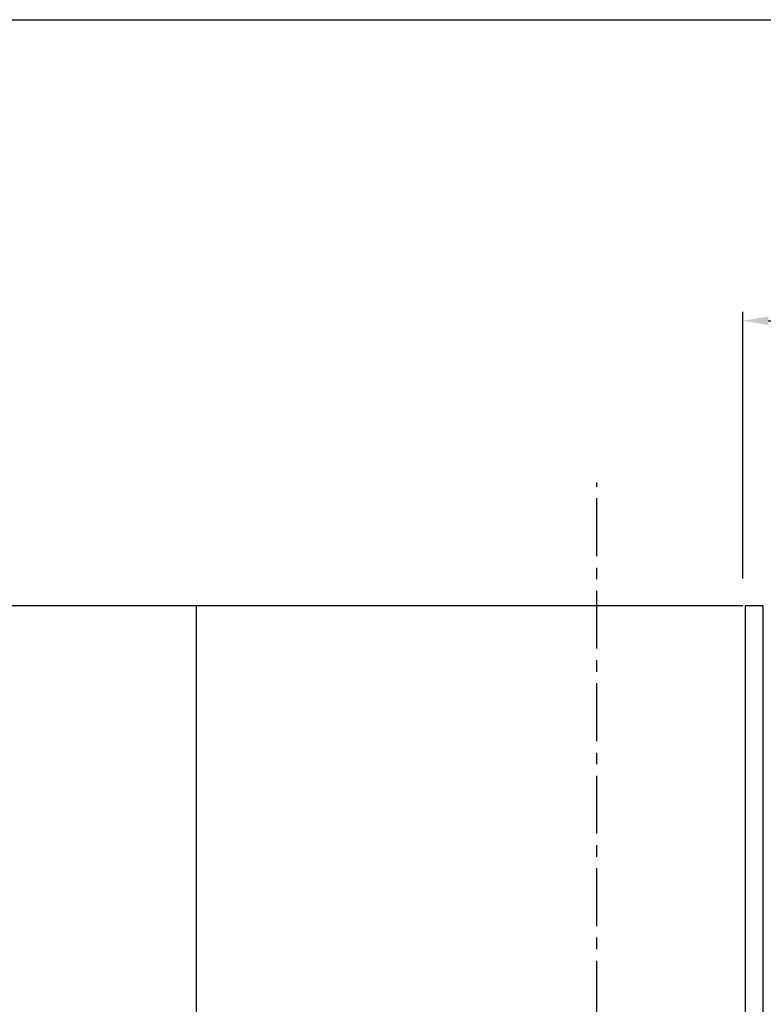
# Model space of a CAD drawing. Units: millimetres. Extents: x -770 to 354, y -34 to 960.
# Drawn here: x 67 to 149, y 851 to 960 of the extents above; entities that cross this region are included whole.
import ezdxf

# ---------------------------------------------------------------- set-up
doc = ezdxf.new("R2010")
doc.units = ezdxf.units.MM
doc.header["$PDSIZE"] = -1
doc.linetypes.add('CENTER', pattern=[10.16, 6.35, -1.27, 1.27, -1.27])
doc.layers.add('CAJETIN', color=253, linetype='Continuous')
doc.layers.add('COTAS', color=250, linetype='Continuous')
doc.dimstyles.new('ISO-25', dxfattribs={"dimtxt": 2.5, "dimasz": 2.5, "dimexe": 1.25, "dimexo": 0.625, "dimtad": 1, "dimtxsty": 'Standard', "dimcen": 2.5, "dimadec": 0, "dimazin": 0, "dimtfac": 1, "dimtmove": 0, "dimatfit": 3, "dimfxl": 1, "dimarcsym": 0})

# ---------------------------------------------------------------- blocks, each defined once
blk = doc.blocks.new('*D22')
at = {"layer": 'COTAS', "color": 0, "lineweight": -2}
for p, q in [((146.37, 895.2), (28.94, 895.2)), ((29.94, 252), (29.94, 892.4)), ((146.37, 249.2), (28.94, 249.2))]:
    blk.add_line(p, q, dxfattribs=at)
at = {"layer": 'COTAS', "color": 0}
for points in [[(30.41, 892.4), (29.47, 892.4), (29.94, 895.2)], [(29.47, 252), (30.41, 252), (29.94, 249.2)]]:
    blk.add_solid(points, dxfattribs=at)
at = {"layer": 'Defpoints', "color": 0}
for p in [(29.94, 895.2), (147.37, 895.2), (147.37, 249.2)]:
    blk.add_point(p, dxfattribs=at)
at = {"layer": 'COTAS', "color": 0, "insert": (26.79, 572.2), "char_height": 3.175, "attachment_point": 5, "rotation": 90}
blk.add_mtext('{\\fArial|b0|i0|c0|p0;\\W1;646}', dxfattribs=at)
blk = doc.blocks.new('*D24')
at = {"layer": 'COTAS', "color": 0, "lineweight": -2}
for p, q in [((146.37, 898.2), (146.37, 927.52)), ((194.37, 898.2), (194.37, 927.52)), ((149.17, 926.52), (191.57, 926.52))]:
    blk.add_line(p, q, dxfattribs=at)
at = {"layer": 'COTAS', "color": 0}
for points in [[(149.17, 926.99), (149.17, 926.06), (146.37, 926.52)], [(191.57, 926.06), (191.57, 926.99), (194.37, 926.52)]]:
    blk.add_solid(points, dxfattribs=at)
at = {"layer": 'Defpoints', "color": 0}
for p in [(194.37, 926.52), (146.37, 897.2), (194.37, 897.2)]:
    blk.add_point(p, dxfattribs=at)
at = {"layer": 'COTAS', "color": 0, "insert": (170.37, 929.67), "char_height": 3.175, "attachment_point": 5}
blk.add_mtext('{\\fArial|b0|i0|c0|p0;\\W1;48}', dxfattribs=at)

msp = doc.modelspace()

# ---------------------------------------------------------------- linework, layer by layer
at = {"color": 7, "linetype": 'Continuous', "lineweight": 25}
for p, q in [((146.62, 895.2), (146.62, 249.2)), ((147.62, 895.2), (146.62, 895.2)), ((148.62, 895.2), (147.62, 895.2)), ((148.62, 249.2), (148.62, 895.2))]:
    msp.add_line(p, q, dxfattribs=at)
at = {"layer": 'CAJETIN'}
msp.add_line((-769.98, 959.59), (354.47, 959.59), dxfattribs=at)
at = {"layer": 'COTAS', "linetype": 'CENTER'}
msp.add_line((130.37, 240.27), (130.37, 908.77), dxfattribs=at)
at = {"layer": 'COTAS', "linetype": 'Continuous', "lineweight": 25}
for p, q in [((146.12, 895.2), (86.12, 895.2)), ((86.37, 895.2), (86.37, 249.2))]:
    msp.add_line(p, q, dxfattribs=at)

# ---------------------------------------------------------------- dimensions: what is measured, and where the dimension line sits
at = {"layer": 'COTAS'}
dim = msp.add_linear_dim(base=(194.37, 926.52), p1=(146.37, 897.2), p2=(194.37, 897.2), text='{\\fArial|b0|i0|c0|p0;\\W1;<>}', dimstyle='ISO-25', override={"dimtxt": 3.175, "dimasz": 2.8, "dimexe": 1, "dimexo": 1, "dimgap": 1.524, "dimtih": 0, "dimtoh": 0, "dimdec": 0, "dimlfac": 1, "dimzin": 0, "dimadec": 2, "dimtdec": 1, "dimtolj": 0, "dimtzin": 0}, dxfattribs=at)
dim.commit()
dim.dimension.update_dxf_attribs({"geometry": '*D24', "text_midpoint": (170.37, 929.67)})
dim = msp.add_linear_dim(base=(29.94, 895.2), p1=(147.37, 249.2), p2=(147.37, 895.2), angle=270, text='{\\fArial|b0|i0|c0|p0;\\W1;<>}', dimstyle='ISO-25', override={"dimtxt": 3.175, "dimasz": 2.8, "dimexe": 1, "dimexo": 1, "dimgap": 1.524, "dimtih": 0, "dimtoh": 0, "dimdec": 0, "dimlfac": 1, "dimzin": 0, "dimadec": 2, "dimtdec": 1, "dimtolj": 0, "dimtzin": 0}, dxfattribs=at)
dim.commit()
dim.dimension.update_dxf_attribs({"geometry": '*D22', "text_midpoint": (26.79, 572.2)})

doc.saveas('drawing.dxf')
